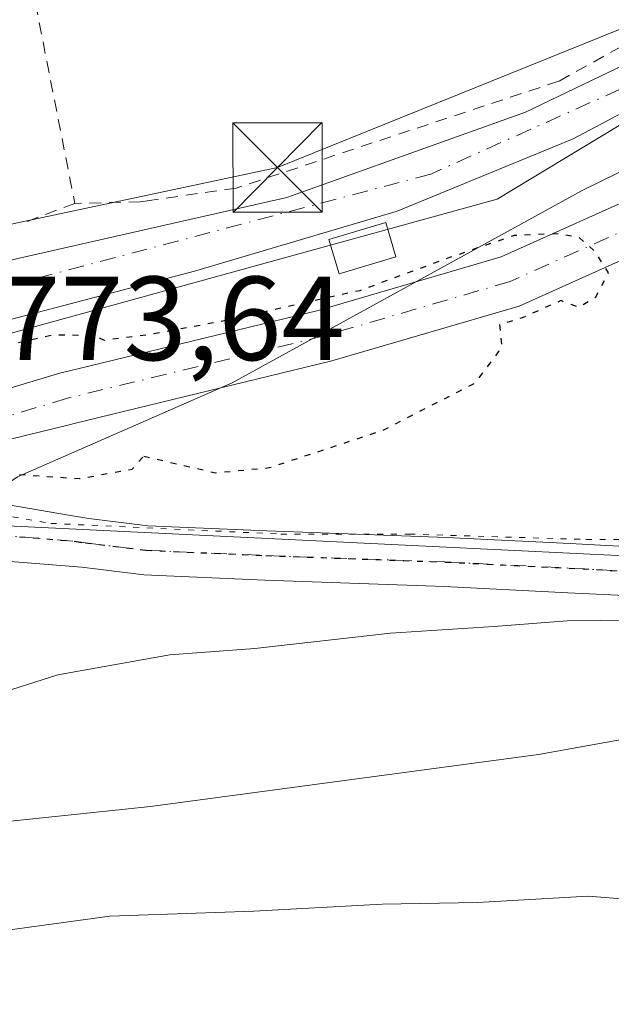
# Model space of a CAD drawing. Units: metres. Extents: x 668453 to 671914, y 4746689 to 4749087.
# Drawn here: x 669618 to 669668, y 4747171 to 4747253 of the extents above; entities that cross this region are included whole.
import ezdxf

# ---------------------------------------------------------------- set-up
doc = ezdxf.new("R2010")
doc.units = ezdxf.units.M
doc.header["$MEASUREMENT"] = 0
for name, pattern in [('DGN Style 2', [1.6480167562047852, 0.988810053722871, -0.6592067024819142]), ('DGN Style 4', [2.6384748266838614, 1.318413404963828, -0.6592067024819142, 0.001648016756204785, -0.6592067024819142]), ('DGN Style 5', [1.1536117293433497, 0.4944050268614355, -0.6592067024819142])]:
    doc.linetypes.add(name, pattern=pattern)
for name, color, linetype, lineweight in [('Alambrada', 7, 'DGN Style 2', 0), ('Arbolado forestal CxS', 92, 'Continuous', 0), ('Cima', 7, 'Continuous', 0), ('Corriente natural Cxs', 4, 'Continuous', 13), ('Corriente natural eje', 4, 'DGN Style 4', 0), ('Curva de nivel maestra depresión', 30, 'DGN Style 5', 30), ('Curva de nivel normal', 30, 'Continuous', 0), ('Edificación ligera Cxs', 1, 'Continuous', 0), ('Espacio natural protegido', 121, 'Continuous', 13), ('Espacio natural protegido CxS', 121, 'Continuous', 0), ('Pista pavimentada Cxs', 135, 'Continuous', 0), ('Pista pavimentada eje', 135, 'DGN Style 4', 0), ('Prado CxS', 92, 'Continuous', 0), ('Ruta', 7, 'DGN Style 5', 30), ('Rótulo de punto de cota en terreno', 7, 'Continuous', 0), ('Suelo desnudo CxS', 253, 'Continuous', 0), ('Tendido', 6, 'Continuous', 0), ('Torre de tendido puntual', 7, 'Continuous', 0), ('Vía pecuaria eje', 92, 'DGN Style 5', 0)]:
    doc.layers.add(name, color=color, linetype=linetype, lineweight=lineweight)
doc.styles.add('Style-Arial', font='txt')

# ---------------------------------------------------------------- blocks, each defined once
blk = doc.blocks.new('*U25')
at = {"layer": 'Suelo desnudo CxS', "color": 253, "linetype": 'Continuous', "lineweight": 0}
for points in [[(669552.6401000004, 4747203.4901, 772.1040000000066), (669572.4600999998, 4747207.6801, 773.0283999999957), (669573.9435000002, 4747208.163100001, 773.5363999999972), (669575.0401, 4747208.520099999, 773.8769999999931), (669605.5886000004, 4747218.477800001, 775.2832999999956), (669608.0500999996, 4747219.280099999, 775.2271999999939), (669609.4901000002, 4747219.7501, 775.0448000000034), (669621.8601000002, 4747223.450099999, 774.4575999999943), (669622.5000999998, 4747223.600099999, 774.4796000000061), (669643.4600999998, 4747228.690099999, 775.7611000000034), (669658.8101000005, 4747233.1801, 775.7802999999985), (669671.6401000004, 4747238.950099999, 775.4909999999945), (669681.5301000001, 4747246.7501, 775.7807999999933), (669686.4901000002, 4747251.9101, 776.1619999999967), (669692.5601000005, 4747256.460100001, 776.5881999999983), (669696.6501000002, 4747259.520099999, 776.5598000000027), (669703.5800999999, 4747261.960100001, 777.3237999999984), (669716.6821, 4747267.346799999, 777.4823999999935), (669716.6901000004, 4747267.350099999, 777.4820999999939), (669721.0021000003, 4747269.126800001, 777.5927999999985), (669721.0100999996, 4747269.130100001, 777.593200000003), (669727.4801000003, 4747271.790100001, 777.7008999999962), (669752.7200999996, 4747282.7301, 778.6876000000047)], [(669753.8101000005, 4747279.520099999, 778.1494999999995), (669728.8300999999, 4747269.220100001, 777.1459000000032), (669722.7301000003, 4747266.2601, 777.1803000000073), (669722.7222999996, 4747266.256300001, 777.181500000006), (669718.6101000002, 4747264.2601, 777.1687999999995), (669718.6024000002, 4747264.2564, 777.1676000000007), (669705.3400999998, 4747257.8201, 776.109700000001), (669699.5601000005, 4747254.630100001, 775.3312000000006), (669694.7500999998, 4747252.870100001, 775.1321999999927), (669689.6401000004, 4747248.870100001, 775.2820999999968), (669684.4700999996, 4747243.5001, 775.0166999999929), (669673.9301000005, 4747235.170100001, 774.9663), (669660.3201000001, 4747229.0601, 775.4872000000032), (669644.5900999998, 4747224.460100001, 775.0059000000037), (669623.0000999998, 4747219.220100001, 773.3717999999935), (669622.5601000005, 4747219.110099999, 773.3331000000035), (669610.2901, 4747216.100099999, 774.888300000006), (669609.7901, 4747215.9301, 774.9870999999986), (669606.8280999997, 4747214.9089, 775.3466999999946), (669591.6215000004, 4747209.666200001, 775.0868999999948), (669576.2600999996, 4747204.370100001, 774.3365000000049), (669573.5900999998, 4747203.450099999, 773.7473999999929), (669553.4501, 4747199.1801, 772.3579000000027)]]:
    blk.add_polyline3d(points, dxfattribs=at)
blk = doc.blocks.new('5TTEND')
at = {"layer": 'Cima', "color": 7, "linetype": 'Continuous', "lineweight": 0}
for p, q in [((-0.375, 0.3754), (0.375, -0.3746)), ((0.3720000000000001, 0.3784000000000001), (-0.3720000000000001, -0.3776))]:
    blk.add_line(p, q, dxfattribs=at)
at = {"layer": 'Cima', "color": 7, "linetype": 'Continuous', "lineweight": 0, "flags": 128}
blk.add_lwpolyline([(-0.375, -0.3746), (0.375, -0.3746), (0.375, 0.3754), (-0.375, 0.3754), (-0.3720000000000001, -0.3776)], dxfattribs=at)

msp = doc.modelspace()

# ---------------------------------------------------------------- linework, layer by layer
at = {"layer": 'Alambrada', "color": 7, "linetype": 'DGN Style 2', "lineweight": 0, "extrusion": (-0.2459159462415166, -0.09241765586537182, 0.9648752894900405), "elevation": -602649.2454922742, "flags": 128}
msp.add_lwpolyline([(-4208227.346071596, 2216370.370907326), (-4208227.346071596, 2216365.24469031)], dxfattribs=at)
at = {"layer": 'Alambrada', "color": 7, "linetype": 'DGN Style 2', "lineweight": 0}
for points in [[(669611.4101, 4747306.690099999, 782.1523000000017), (669613.2600999996, 4747294.7401, 779.5492999999989), (669614.8901000004, 4747284.790100001, 778.5310000000028), (669615.6700999998, 4747280.0801, 777.8225999999996), (669619.4200999998, 4747256.0601, 776.2525000000023), (669623.0500999996, 4747237.670100001, 777.631899999993)], [(669696.4200999998, 4747270.5801, 778.9545999999973), (669689.7901, 4747264.3101, 778.4621999999946), (669682.8501000004, 4747259.380100001, 778.7600999999996), (669677.5100999996, 4747255.5801, 777.7114000000003), (669663.6401000004, 4747247.920100001, 777.0498999999982), (669636.5900999998, 4747238.960100001, 776.9192999999942), (669629.3201000001, 4747237.920100001, 777.5501999999979), (669628.5500999996, 4747237.8101, 777.6423999999971), (669623.0500999996, 4747237.670100001, 777.631899999993)]]:
    msp.add_polyline3d(points, dxfattribs=at)
at = {"layer": 'Arbolado forestal CxS', "color": 92, "linetype": 'Continuous', "lineweight": 0}
for points in [[(670015.5239000004, 4747236.3267, 796.9440000000033), (670003.2326999997, 4747233.3739, 796.7715000000027), (669976.5317000002, 4747218.354499999, 796.9475999999996), (669941.0686999997, 4747193.3235, 794.0246000000043), (669889.4789000005, 4747176.690300001, 789.7998999999982), (669871.2909000004, 4747177.888499999, 789.0011999999988), (669848.0110999999, 4747187.062700001, 788.4887000000017), (669812.6703000005, 4747199.228900001, 788.5295000000042), (669788.8894999997, 4747204.656300001, 787.9312000000064), (669757.1816999996, 4747205.908500001, 787.2005999999965), (669714.5931000002, 4747205.907099999, 782.772100000002), (669608.1602999996, 4747211.0725, 775.3974000000018), (669598.3850999996, 4747210.2413, 775.2532999999967), (669591.6215000004, 4747209.666200001, 775.0868999999948)], [(669553.4501, 4747199.1801, 772.3579000000027), (669573.5900999998, 4747203.450099999, 773.7473999999929), (669576.2600999996, 4747204.370100001, 774.3365000000049), (669591.6215000004, 4747209.666200001, 775.0868999999948), (669598.3850999996, 4747210.2413, 775.2532999999967), (669608.1602999996, 4747211.0725, 775.3974000000018), (669714.5931000002, 4747205.907099999, 782.772100000002), (669757.1816999996, 4747205.908500001, 787.2005999999965), (669788.8894999997, 4747204.656300001, 787.9312000000064), (669812.6703000005, 4747199.228900001, 788.5295000000042), (669848.0110999999, 4747187.062700001, 788.4887000000017), (669871.2909000004, 4747177.888499999, 789.0011999999988), (669889.4789000005, 4747176.690300001, 789.7998999999982), (669941.0686999997, 4747193.3235, 794.0246000000043)]]:
    msp.add_polyline3d(points, dxfattribs=at)
at = {"layer": 'Corriente natural Cxs', "color": 4, "linetype": 'Continuous', "lineweight": 13}
for points in [[(669608.0500999996, 4747219.280099999, 775.2271999999939), (669609.4901000002, 4747219.7501, 775.0448000000034), (669621.8601000002, 4747223.450099999, 774.4575999999943), (669622.5000999998, 4747223.600099999, 774.4796000000061), (669643.4600999998, 4747228.690099999, 775.7611000000034), (669658.8101000005, 4747233.1801, 775.7802999999985), (669671.6401000004, 4747238.950099999, 775.4909999999945), (669681.5301000001, 4747246.7501, 775.7807999999933), (669686.4901000002, 4747251.9101, 776.1619999999967), (669692.5601000005, 4747256.460100001, 776.5881999999983), (669696.6501000002, 4747259.520099999, 776.5598000000027), (669703.5800999999, 4747261.960100001, 777.3237999999984), (669716.6821, 4747267.346799999, 777.4823999999935)], [(669718.6024000002, 4747264.2564, 777.1676000000007), (669705.3400999998, 4747257.8201, 776.109700000001), (669699.5601000005, 4747254.630100001, 775.3312000000006), (669694.7500999998, 4747252.870100001, 775.1321999999927), (669689.6401000004, 4747248.870100001, 775.2820999999968), (669684.4700999996, 4747243.5001, 775.0166999999929), (669673.9301000005, 4747235.170100001, 774.9663), (669660.3201000001, 4747229.0601, 775.4872000000032), (669644.5900999998, 4747224.460100001, 775.0059000000037), (669623.0000999998, 4747219.220100001, 773.3717999999935), (669622.5601000005, 4747219.110099999, 773.3331000000035), (669610.2901, 4747216.100099999, 774.888300000006), (669609.7901, 4747215.9301, 774.9870999999986)], [(669673.9301000005, 4747235.170100001, 774.9663), (669660.3201000001, 4747229.0601, 775.4872000000032), (669644.5900999998, 4747224.460100001, 775.0059000000037), (669623.0000999998, 4747219.220100001, 773.3717999999935), (669622.5601000005, 4747219.110099999, 773.3331000000035), (669610.2901, 4747216.100099999, 774.888300000006), (669609.7901, 4747215.9301, 774.9870999999986), (669608.0500999996, 4747219.280099999, 775.2271999999939), (669609.4901000002, 4747219.7501, 775.0448000000034), (669621.8601000002, 4747223.450099999, 774.4575999999943), (669622.5000999998, 4747223.600099999, 774.4796000000061), (669643.4600999998, 4747228.690099999, 775.7611000000034), (669658.8101000005, 4747233.1801, 775.7802999999985), (669671.6401000004, 4747238.950099999, 775.4909999999945)]]:
    msp.add_polyline3d(points, dxfattribs=at)
at = {"layer": 'Corriente natural eje', "color": 4, "linetype": 'DGN Style 4', "lineweight": 0}
msp.add_polyline3d([(669717.6423000004, 4747265.796599999, 777.2051000000066), (669698.1101000002, 4747257.0701, 775.429999999993), (669693.6501000002, 4747254.6601, 775.7620000000024), (669688.0601000005, 4747250.390100001, 775.6453000000038), (669683.0000999998, 4747245.130100001, 775.2568000000028), (669672.7901, 4747237.0601, 774.9238999999943), (669659.5601000005, 4747231.120100001, 775.5941000000021), (669644.0201000003, 4747226.5801, 775.5463000000018), (669622.4301000005, 4747221.3301, 773.9155999999931), (669609.0729, 4747217.310799999, 775.0096999999951)], dxfattribs=at)
at = {"layer": 'Curva de nivel maestra depresión', "color": 30, "linetype": 'DGN Style 5', "lineweight": 30, "elevation": 775, "flags": 128}
msp.add_lwpolyline([(669628.8300000001, 4747216.470100001), (669634.8399999999, 4747215.0801), (669639.3600000005, 4747215.5101), (669648.8200000003, 4747218.620100001), (669656.6399999997, 4747222.620100001), (669658.8799999999, 4747225.600099999), (669658.698, 4747227.544000001), (669660.6008000001, 4747228.100400001), (669660.7297, 4747228.1479), (669663.8415999999, 4747229.545), (669664, 4747229.440099999), (669665.3499999996, 4747228.970100001), (669666.7599999999, 4747229.840100001), (669667.8200000003, 4747231.850099999), (669666.6804999998, 4747233.612700001), (669665.3322000002, 4747234.8487), (669663.3477999996, 4747235.113299999), (669659.9082000004, 4747234.981000001), (669654.4842999997, 4747233.128900001), (669646.9435999999, 4747230.3508), (669635.6988000004, 4747227.837200001), (669629.2165000001, 4747226.646600001), (669625.5310000004, 4747226.185900001), (669624.6299999999, 4747226.5801), (669621.3200000003, 4747226.640100001), (669614.7800000003, 4747225.1801), (669610.3300000001, 4747225.130100001), (669608.2999999998, 4747224.5801), (669607.4600000001, 4747223.3201), (669608.1900000004, 4747220.190099999), (669611.0099999999, 4747216.6501), (669613.5199999996, 4747215.2601), (669623.4600000001, 4747214.590100001), (669627.8600000005, 4747215.390100001), (669628.8300000001, 4747216.470100001)], dxfattribs=at)
at = {"layer": 'Curva de nivel normal', "color": 30, "linetype": 'Continuous', "lineweight": 0, "flags": 128}
for points, elevation in [([(669751.3600000005, 4747217.850000001), (669747.8099999997, 4747216.76), (669744.4699999997, 4747213.029999999), (669741.4699999997, 4747211.470000001), (669736.4699999997, 4747211.680000001), (669732.3499999996, 4747211.039999999), (669729.79, 4747209.529999999), (669729.3300000001, 4747207.27), (669730.3099999997, 4747204.16), (669729.9000000004, 4747202.789999999), (669727.1399999997, 4747201.33), (669719.1399999997, 4747199.810000001), (669707.8099999997, 4747199.189999999), (669701.5, 4747197.76), (669689.9000000004, 4747196.49), (669661.9400000004, 4747191.449999999), (669629.4000000004, 4747187.09), (669617.4000000004, 4747185.83), (669593.2800000003, 4747181.4), (669587.8799999999, 4747179.390000001), (669580.2000000002, 4747175.439999999), (669568.1500000004, 4747170.66)], 785), ([(669672.7300000006, 4747202.74), (669664.3399999999, 4747202.66), (669658.1900000004, 4747202.189999999), (669649.5199999996, 4747201.630000001), (669638.1399999997, 4747200.34), (669631.0099999999, 4747199.800000001), (669621.6100000005, 4747198.140000001), (669612.5499999998, 4747195.25), (669600.3700000001, 4747191.83), (669593.9500000002, 4747189.460000001), (669589.75, 4747188.800000001), (669583.5700000003, 4747189.26), (669573.1500000004, 4747186.680000001), (669558.6500000004, 4747179.66)], 780), ([(669751.7699999996, 4747194.449999999), (669745.3099999997, 4747193.58), (669742.4400000004, 4747191.67), (669741.1500000004, 4747188.5), (669737.9000000004, 4747183.82), (669732.8700000001, 4747182.15), (669727.1500000004, 4747180.029999999), (669721.8499999996, 4747179.02), (669709.1399999997, 4747178.27), (669697.1699999999, 4747178.960000001), (669683.6100000005, 4747179.439999999), (669674.2400000002, 4747178.930000001), (669666.0999999996, 4747179.560000001), (669656.8099999997, 4747179.039999999), (669648.8300000001, 4747178.9), (669638.0700000003, 4747178.32), (669625.9800000006, 4747177.9), (669612.4900000002, 4747176.039999999), (669598.7300000006, 4747172.52), (669592.8399999999, 4747170.699999999), (669584.4800000006, 4747166.380000001), (669576.8200000003, 4747163.24), (669571.8200000003, 4747162.01)], 790)]:
    msp.add_lwpolyline(points, dxfattribs=dict(at, elevation=elevation))
at = {"layer": 'Edificación ligera Cxs', "color": 1, "linetype": 'Continuous', "lineweight": 0}
msp.add_polyline3d([(669649.9801000003, 4747233.190099999, 778.5166999999929), (669645.2100999998, 4747231.7601, 777.2842999999993), (669644.3601000002, 4747234.640100001, 776.3589000000065), (669649.1300999997, 4747236.0601, 776.663400000005), (669649.9801000003, 4747233.190099999, 778.5166999999929)], dxfattribs=at)
msp.add_3dface([(669649.9801000003, 4747233.190099999, 778.5166999999929), (669645.2100999998, 4747231.7601, 778.5166999999929), (669644.3601000002, 4747234.640100001, 778.5166999999929), (669649.1300999997, 4747236.0601, 778.5166999999929)], dxfattribs=at)
at = {"layer": 'Espacio natural protegido', "color": 121, "linetype": 'Continuous', "lineweight": 13, "flags": 128}
msp.add_lwpolyline([(669569.4101999998, 4747194.923600002), (669586.2420000008, 4747200.337400002), (669600.1128000015, 4747204.994300001), (669606.8017000015, 4747207.000200001), (669618.2246000008, 4747214.746), (669636.2424000013, 4747222.613800001), (669665.5972000001, 4747238.746399999), (669686.4150000013, 4747248.9572), (669696.5459000011, 4747256.339000001), (669709.8628000009, 4747266.7668), (669712.4609000017, 4747273.819700004), (669714.4909000013, 4747273.522700001), (669719.6028000019, 4747273.352600003), (669723.1427000016, 4747273.523600001), (669730.0706000021, 4747275.532499999), (669735.2486000012, 4747278.696500001), (669737.3416000018, 4747281.618399999), (669750.3004000006, 4747280.022399998)], dxfattribs=at)
at = {"layer": 'Espacio natural protegido CxS', "color": 121, "linetype": 'Continuous', "lineweight": 0, "flags": 128}
msp.add_lwpolyline([(669569.4101999993, 4747194.9236), (669586.2420000003, 4747200.337400001), (669600.1128000009, 4747204.9943), (669606.8016999987, 4747207.000199999), (669618.2246000003, 4747214.745999999), (669636.2424000008, 4747222.613799999), (669665.5971999996, 4747238.7464), (669686.4150000009, 4747248.957199999), (669696.5459000005, 4747256.339000001), (669709.8628000005, 4747266.766799999), (669712.4609000012, 4747273.819700002), (669714.4909000007, 4747273.522700001), (669719.6028000015, 4747273.352600002), (669723.1426999987, 4747273.523600001), (669730.0705999992, 4747275.532500001), (669735.2486000005, 4747278.696500001), (669737.341599999, 4747281.6184), (669750.3004000002, 4747280.022399999)], dxfattribs=at)
at = {"layer": 'Pista pavimentada Cxs', "color": 135, "linetype": 'Continuous', "lineweight": 0}
for points in [[(669714.1332, 4747272.020300001, 779.6904999999971), (669710.6601, 4747270.710100001, 779.2887999999948), (669701.6901000004, 4747266.550100001, 778.517200000002), (669692.7600999996, 4747260.370100001, 777.6224999999977), (669678.6501000002, 4747250.420100001, 777.5449999999983), (669664.8400999998, 4747243.0801, 778.0739999999934), (669650.0800999999, 4747237.030099999, 776.309699999998), (669633.0701000001, 4747231.9901, 775.9517999999953), (669606.6561000004, 4747225.0559, 776.2458000000044), (669604.9700999996, 4747223.970100001, 776.0736000000034), (669603.7901, 4747222.0001, 775.8356000000058), (669603.8287000004, 4747219.3409, 775.9477000000044), (669605.1517000003, 4747217.422700001, 776.8559999999999), (669606.9874999998, 4747214.6895, 782.8505000000005)], [(669582.9765, 4747216.409299999, 774.9569000000047), (669586.0192999998, 4747217.5999, 775.0158999999985), (669593.1130999997, 4747222.7805, 775.1218999999984), (669598.6146999998, 4747227.415100001, 775.613599999997), (669601.9452999998, 4747229.032299999, 775.5641999999935), (669618.2701000003, 4747233.0601, 775.7955999999978), (669640.8400999998, 4747238.170100001, 776.5200000000042), (669660.8400999998, 4747245.3101, 777.3043999999937), (669676.8701, 4747253.0001, 777.3772000000026), (669686.5100999996, 4747259.3201, 778.1215999999987), (669697.7814999997, 4747267.440400001, 778.506899999993)], [(669678.6501000002, 4747250.420100001, 777.5449999999983), (669664.8400999998, 4747243.0801, 778.0739999999934), (669650.0800999999, 4747237.030099999, 776.309699999998), (669633.0701000001, 4747231.9901, 775.9517999999953), (669606.6561000004, 4747225.0559, 776.2458000000044), (669604.9700999996, 4747223.970100001, 776.0736000000034), (669603.7901, 4747222.0001, 775.8356000000058), (669603.8287000004, 4747219.3409, 775.9477000000044), (669605.1517000003, 4747217.422700001, 776.8559999999999), (669606.9874999998, 4747214.6895, 782.8505000000005), (669600.1083000004, 4747215.7479, 776.514599999995), (669582.9765, 4747216.409299999, 774.9569000000047), (669586.0192999998, 4747217.5999, 775.0158999999985), (669593.1130999997, 4747222.7805, 775.1218999999984), (669598.6146999998, 4747227.415100001, 775.613599999997), (669601.9452999998, 4747229.032299999, 775.5641999999935), (669618.2701000003, 4747233.0601, 775.7955999999978), (669640.8400999998, 4747238.170100001, 776.5200000000042), (669660.8400999998, 4747245.3101, 777.3043999999937), (669676.8701, 4747253.0001, 777.3772000000026)], [(669561.9420999996, 4747217.7323, 773.9337999999989), (669582.9765, 4747216.409299999, 774.9569000000047), (669600.1083000004, 4747215.7479, 776.514599999995), (669606.9874999998, 4747214.6895, 782.8505000000005), (669611.1032999996, 4747213.470100001, 785.1291000000057), (669622.6700999998, 4747211.5101, 780.4296000000032), (669624.2301000003, 4747211.2401, 780.2356000000001), (669629.1801000005, 4747210.640100001, 779.7048999999971), (669639.1501000002, 4747210.200099999, 782.0089000000008), (669654.2100999998, 4747209.6601, 790.231899999999), (669664.6001000004, 4747209.1501, 788.4841000000015), (669688.0201000003, 4747207.870100001, 790.9977999999975), (669694.6001000004, 4747207.540100001, 794.5408000000026), (669712.0100999996, 4747207.860099999, 798.4864999999991), (669726.8300999999, 4747207.690099999, 794.1821000000054), (669733.1901000004, 4747207.3101, 791.7495000000055), (669738.4501, 4747206.979599999, 790.4176000000007), (669744.3201000001, 4747206.610099999, 787.9839000000065), (669761.8800999997, 4747205.520099999, 788.2118000000046)], [(669606.9874999998, 4747214.6895, 782.8505000000005), (669611.1032999996, 4747213.470100001, 785.1291000000057), (669622.6700999998, 4747211.5101, 780.4296000000032), (669624.2301000003, 4747211.2401, 780.2356000000001), (669629.1801000005, 4747210.640100001, 779.7048999999971), (669639.1501000002, 4747210.200099999, 782.0089000000008), (669654.2100999998, 4747209.6601, 790.231899999999), (669664.6001000004, 4747209.1501, 788.4841000000015), (669688.0201000003, 4747207.870100001, 790.9977999999975), (669694.6001000004, 4747207.540100001, 794.5408000000026), (669712.0100999996, 4747207.860099999, 798.4864999999991), (669726.8300999999, 4747207.690099999, 794.1821000000054), (669733.1901000004, 4747207.3101, 791.7495000000055), (669738.4501, 4747206.979599999, 790.4174999999959)], [(669761.7500999998, 4747201.550100001, 789.2853999999934), (669744.0900999998, 4747202.6501, 786.838699999993), (669738.2200999996, 4747203.0101, 786.4925999999978), (669732.9501, 4747203.340100001, 788.2992999999989), (669726.6801000005, 4747203.720100001, 794.304099999994), (669712.0201000003, 4747203.890100001, 798.2967999999966), (669694.5401, 4747203.5701, 792.0525999999954), (669687.8101000005, 4747203.9101, 790.0066999999982), (669664.4001000002, 4747205.020099999, 791.9110999999976), (669654.0401, 4747205.530099999, 790.8919000000024), (669638.9801000003, 4747206.0701, 786.7302000000054), (669628.8400999998, 4747206.520099999, 782.3772999999928), (669623.6401000004, 4747207.1501, 781.6264999999986), (669609.5151000004, 4747208.290100001, 795.1055999999954), (669598.1305000001, 4747210.520300001, 779.3469999999944), (669583.6401000004, 4747211.3301, 775.1684999999999), (669579.8963000001, 4747211.772299999, 774.9660000000005), (669576.3601000002, 4747212.190099999, 774.8107000000019), (669561.8923000004, 4747213.0373, 776.912599999996)], [(669761.7500999998, 4747201.550100001, 789.2853999999934), (669744.0900999998, 4747202.6501, 786.838699999993), (669738.2200999996, 4747203.0101, 786.4925999999978), (669732.9501, 4747203.340100001, 788.2992999999989), (669726.6801000005, 4747203.720100001, 794.304099999994), (669712.0201000003, 4747203.890100001, 798.2967999999966), (669694.5401, 4747203.5701, 792.0525999999954), (669687.8101000005, 4747203.9101, 790.0066999999982), (669664.4001000002, 4747205.020099999, 791.9110999999976), (669654.0401, 4747205.530099999, 790.8919000000024), (669638.9801000003, 4747206.0701, 786.7302000000054), (669628.8400999998, 4747206.520099999, 782.3772999999928), (669623.6401000004, 4747207.1501, 781.6264999999986), (669609.5151000004, 4747208.290100001, 795.1055999999954)]]:
    msp.add_polyline3d(points, dxfattribs=at)
at = {"layer": 'Pista pavimentada eje', "color": 135, "linetype": 'DGN Style 4', "lineweight": 0}
for points in [[(669701.7901, 4747268.890100001, 778.7963000000018), (669685.0900999998, 4747256.840100001, 778.2415000000037), (669673.7801000001, 4747249.470100001, 777.2701999999991), (669652.9001000002, 4747240.130100001, 776.501099999994), (669607.6101000002, 4747228.140100001, 775.4955000000047), (669596.4864999996, 4747219.6055, 775.1910000000062), (669586.2339000005, 4747214.2279, 775.0868000000046)], [(669602.0916999998, 4747213.275900001, 780.263699999996), (669610.3151000004, 4747210.880100001, 789.5567000000011), (669616.0950999996, 4747209.9001, 784.943499999994), (669623.1551000001, 4747209.3301, 780.6187000000064), (669623.9351000005, 4747209.1951, 780.556899999996), (669629.0100999996, 4747208.5801, 779.9018999999971), (669639.0651000004, 4747208.1351, 783.3108000000066), (669654.1250999998, 4747207.595100001, 787.9462999999961), (669664.5000999998, 4747207.085100001, 789.4223000000056), (669676.2100999998, 4747206.4451, 792.5243000000046), (669687.9151, 4747205.890100001, 790.5337000000001), (669694.5701000001, 4747205.5551, 793.3022000000057), (669712.0151000004, 4747205.8751, 798.3172999999952), (669726.7550999997, 4747205.7051, 794.1383999999962), (669729.9351000005, 4747205.515100001, 792.3761999999988), (669733.0701000001, 4747205.325099999, 790.0117000000029), (669740.9068999998, 4747204.835100001, 787.823000000004)]]:
    msp.add_polyline3d(points, dxfattribs=at)
at = {"layer": 'Prado CxS', "color": 92, "linetype": 'Continuous', "lineweight": 0}
for points in [[(669766.1734999996, 4747307.368100001, 787.6353999999993), (669745.8224999999, 4747295.460300001, 781.3990999999951), (669745.5576999999, 4747295.305299999, 781.3414000000049), (669733.5771000005, 4747283.4639, 779.9824999999983), (669719.3479000004, 4747274.851299999, 779.186799999996), (669705.9631000003, 4747266.7499, 778.4201999999932), (669705.1217, 4747266.240499999, 778.3175000000047), (669658.4842999997, 4747238.015500001, 776.0050000000047), (669604.0153000001, 4747223.008099999, 775.210500000001), (669605.5886000004, 4747218.477800001, 775.2832999999956), (669575.0401, 4747208.520099999, 773.8769999999931), (669573.9435000002, 4747208.163100001, 773.5363999999972), (669572.4600999998, 4747207.6801, 773.0283999999957), (669552.6401000004, 4747203.4901, 772.1040000000066)], [(669766.1734999996, 4747307.368100001, 787.6353999999993), (669745.8224999999, 4747295.460300001, 781.3990999999951), (669745.5576999999, 4747295.305299999, 781.3414000000049), (669733.5771000005, 4747283.4639, 779.9824999999983), (669719.3479000004, 4747274.851299999, 779.186799999996), (669705.9631000003, 4747266.7499, 778.4201999999932), (669705.1217, 4747266.240499999, 778.3175000000047), (669658.4842999997, 4747238.015500001, 776.0050000000047), (669604.0153000001, 4747223.008099999, 775.210500000001), (669605.5886000004, 4747218.477800001, 775.2832999999956)], [(669752.7200999996, 4747282.7301, 778.6876000000047), (669727.4801000003, 4747271.790100001, 777.7008999999962), (669721.0100999996, 4747269.130100001, 777.593200000003), (669721.0021000003, 4747269.126800001, 777.5927999999985), (669716.6901000004, 4747267.350099999, 777.4820999999939), (669716.6821, 4747267.346799999, 777.4823999999935), (669703.5800999999, 4747261.960100001, 777.3237999999984), (669696.6501000002, 4747259.520099999, 776.5598000000027), (669692.5601000005, 4747256.460100001, 776.5881999999983), (669686.4901000002, 4747251.9101, 776.1619999999967), (669681.5301000001, 4747246.7501, 775.7807999999933), (669671.6401000004, 4747238.950099999, 775.4909999999945), (669658.8101000005, 4747233.1801, 775.7802999999985), (669643.4600999998, 4747228.690099999, 775.7611000000034), (669622.5000999998, 4747223.600099999, 774.4796000000061), (669621.8601000002, 4747223.450099999, 774.4575999999943), (669609.4901000002, 4747219.7501, 775.0448000000034), (669608.0500999996, 4747219.280099999, 775.2271999999939), (669605.5886000004, 4747218.477800001, 775.2832999999956)], [(669757.1816999996, 4747205.908500001, 787.2005999999965), (669714.5931000002, 4747205.907099999, 782.772100000002), (669608.1602999996, 4747211.0725, 775.3974000000018), (669598.3850999996, 4747210.2413, 775.2532999999967), (669591.6215000004, 4747209.666200001, 775.0868999999948), (669606.8280999997, 4747214.9089, 775.3466999999946), (669609.7901, 4747215.9301, 774.9870999999986), (669610.2901, 4747216.100099999, 774.888300000006), (669622.5601000005, 4747219.110099999, 773.3331000000035), (669623.0000999998, 4747219.220100001, 773.3717999999935), (669644.5900999998, 4747224.460100001, 775.0059000000037), (669660.3201000001, 4747229.0601, 775.4872000000032), (669673.9301000005, 4747235.170100001, 774.9663), (669684.4700999996, 4747243.5001, 775.0166999999929), (669689.6401000004, 4747248.870100001, 775.2820999999968), (669694.7500999998, 4747252.870100001, 775.1321999999927), (669699.5601000005, 4747254.630100001, 775.3312000000006), (669705.3400999998, 4747257.8201, 776.109700000001), (669718.6024000002, 4747264.2564, 777.1676000000007), (669718.6101000002, 4747264.2601, 777.1687999999995), (669722.7222999996, 4747266.256300001, 777.181500000006), (669722.7301000003, 4747266.2601, 777.1803000000073), (669728.8300999999, 4747269.220100001, 777.1459000000032), (669753.8101000005, 4747279.520099999, 778.1494999999995)], [(669753.8101000005, 4747279.520099999, 778.1494999999995), (669728.8300999999, 4747269.220100001, 777.1459000000032), (669722.7301000003, 4747266.2601, 777.1803000000073), (669722.7222999996, 4747266.256300001, 777.181500000006), (669718.6101000002, 4747264.2601, 777.1687999999995), (669718.6024000002, 4747264.2564, 777.1676000000007), (669705.3400999998, 4747257.8201, 776.109700000001), (669699.5601000005, 4747254.630100001, 775.3312000000006), (669694.7500999998, 4747252.870100001, 775.1321999999927), (669689.6401000004, 4747248.870100001, 775.2820999999968), (669684.4700999996, 4747243.5001, 775.0166999999929), (669673.9301000005, 4747235.170100001, 774.9663), (669660.3201000001, 4747229.0601, 775.4872000000032), (669644.5900999998, 4747224.460100001, 775.0059000000037), (669623.0000999998, 4747219.220100001, 773.3717999999935), (669622.5601000005, 4747219.110099999, 773.3331000000035), (669610.2901, 4747216.100099999, 774.888300000006), (669609.7901, 4747215.9301, 774.9870999999986), (669606.8280999997, 4747214.9089, 775.3466999999946), (669591.6215000004, 4747209.666200001, 775.0868999999948)], [(669671.6401000004, 4747238.950099999, 775.4909999999945), (669658.8101000005, 4747233.1801, 775.7802999999985), (669643.4600999998, 4747228.690099999, 775.7611000000034), (669622.5000999998, 4747223.600099999, 774.4796000000061), (669621.8601000002, 4747223.450099999, 774.4575999999943), (669609.4901000002, 4747219.7501, 775.0448000000034), (669608.0500999996, 4747219.280099999, 775.2271999999939), (669605.5886000004, 4747218.477800001, 775.2832999999956), (669604.0153000001, 4747223.008099999, 775.210500000001), (669658.4842999997, 4747238.015500001, 776.0050000000047), (669705.1217, 4747266.240499999, 778.3175000000047)], [(670015.5239000004, 4747236.3267, 796.9440000000033), (670003.2326999997, 4747233.3739, 796.7715000000027), (669976.5317000002, 4747218.354499999, 796.9475999999996), (669941.0686999997, 4747193.3235, 794.0246000000043), (669889.4789000005, 4747176.690300001, 789.7998999999982), (669871.2909000004, 4747177.888499999, 789.0011999999988), (669848.0110999999, 4747187.062700001, 788.4887000000017), (669812.6703000005, 4747199.228900001, 788.5295000000042), (669788.8894999997, 4747204.656300001, 787.9312000000064), (669757.1816999996, 4747205.908500001, 787.2005999999965), (669714.5931000002, 4747205.907099999, 782.772100000002), (669608.1602999996, 4747211.0725, 775.3974000000018), (669598.3850999996, 4747210.2413, 775.2532999999967), (669591.6215000004, 4747209.666200001, 775.0868999999948)]]:
    msp.add_polyline3d(points, dxfattribs=at)
at = {"layer": 'Ruta', "color": 7, "linetype": 'DGN Style 5', "lineweight": 30}
msp.add_polyline3d([(669562.1634999998, 4747215.2861, 775.4505999999965), (669586.2339000005, 4747214.2279, 775.0868000000046), (669602.0916999998, 4747213.275900001, 780.263699999996), (669610.3151000004, 4747210.880100001, 789.5567000000011), (669616.0950999996, 4747209.9001, 784.943499999994), (669623.1551000001, 4747209.3301, 780.6187000000064), (669623.9351000005, 4747209.1951, 780.556899999996), (669629.0100999996, 4747208.5801, 779.9018999999971), (669639.0651000004, 4747208.1351, 783.3108000000066), (669654.1250999998, 4747207.595100001, 787.9462999999961), (669664.5000999998, 4747207.085100001, 789.4223000000056), (669676.2100999998, 4747206.4451, 792.5243000000046)], dxfattribs=at)
at = {"layer": 'Suelo desnudo CxS', "color": 253, "linetype": 'Continuous', "lineweight": 0}
for points in [[(669752.7200999996, 4747282.7301, 778.6876000000047), (669727.4801000003, 4747271.790100001, 777.7008999999962), (669721.0100999996, 4747269.130100001, 777.593200000003), (669721.0021000003, 4747269.126800001, 777.5927999999985), (669716.6901000004, 4747267.350099999, 777.4820999999939), (669716.6821, 4747267.346799999, 777.4823999999935), (669703.5800999999, 4747261.960100001, 777.3237999999984), (669696.6501000002, 4747259.520099999, 776.5598000000027), (669692.5601000005, 4747256.460100001, 776.5881999999983), (669686.4901000002, 4747251.9101, 776.1619999999967), (669681.5301000001, 4747246.7501, 775.7807999999933), (669671.6401000004, 4747238.950099999, 775.4909999999945), (669658.8101000005, 4747233.1801, 775.7802999999985), (669643.4600999998, 4747228.690099999, 775.7611000000034), (669622.5000999998, 4747223.600099999, 774.4796000000061), (669621.8601000002, 4747223.450099999, 774.4575999999943), (669609.4901000002, 4747219.7501, 775.0448000000034), (669608.0500999996, 4747219.280099999, 775.2271999999939), (669605.5886000004, 4747218.477800001, 775.2832999999956)], [(669753.8101000005, 4747279.520099999, 778.1494999999995), (669728.8300999999, 4747269.220100001, 777.1459000000032), (669722.7301000003, 4747266.2601, 777.1803000000073), (669722.7222999996, 4747266.256300001, 777.181500000006), (669718.6101000002, 4747264.2601, 777.1687999999995), (669718.6024000002, 4747264.2564, 777.1676000000007), (669705.3400999998, 4747257.8201, 776.109700000001), (669699.5601000005, 4747254.630100001, 775.3312000000006), (669694.7500999998, 4747252.870100001, 775.1321999999927), (669689.6401000004, 4747248.870100001, 775.2820999999968), (669684.4700999996, 4747243.5001, 775.0166999999929), (669673.9301000005, 4747235.170100001, 774.9663), (669660.3201000001, 4747229.0601, 775.4872000000032), (669644.5900999998, 4747224.460100001, 775.0059000000037), (669623.0000999998, 4747219.220100001, 773.3717999999935), (669622.5601000005, 4747219.110099999, 773.3331000000035), (669610.2901, 4747216.100099999, 774.888300000006), (669609.7901, 4747215.9301, 774.9870999999986), (669606.8280999997, 4747214.9089, 775.3466999999946), (669591.6215000004, 4747209.666200001, 775.0868999999948)]]:
    msp.add_polyline3d(points, dxfattribs=at)
at = {"layer": 'Tendido', "color": 6, "linetype": 'Continuous', "lineweight": 0}
msp.add_polyline3d([(669359.5700000003, 4747222.26, 770.5817999999999), (669481.8085000003, 4747215.469900001, 772.0503999999929), (669546.8605000004, 4747228.609999999, 774.3347000000067), (669594.9349999997, 4747231.08, 775.7841000000044), (669640.0469000004, 4747240.675000001, 776.9951000000001), (669682.1449999996, 4747257.711200001, 779.0005999999995), (669718.0372000001, 4747272.960300001, 780.359700000001), (669730.1018000003, 4747283.973099999, 783.703999999998)], dxfattribs=at)
at = {"layer": 'Vía pecuaria eje', "color": 92, "linetype": 'DGN Style 5', "lineweight": 0}
msp.add_polyline3d([(669503.1010999996, 4747217.560799999, 772.2652999999991), (669525.8603999997, 4747216.668600001, 772.6791999999988), (669546.5097000003, 4747215.3223, 773.2453999999999), (669565.3635999998, 4747215.771000001, 774.9499999999972), (669585.5641000001, 4747214.424699999, 775.0659000000014), (669605.3157000003, 4747213.527100001, 783.248000000007), (669621.0272000004, 4747210.834899999, 781.1301999999997), (669640.3299000004, 4747209.9373, 782.2600999999996), (669651.1035000002, 4747209.937200001, 786.5139000000055), (669665.9172, 4747209.488500001, 787.1104999999953), (669681.1798, 4747209.488399999, 788.1591999999946), (669711.0104, 4747207.741800001, 797.1731000000001), (669734.8021000001, 4747207.293099999, 791.5488999999943), (669750.9625000004, 4747206.395500001, 788.3898999999948), (669772.9585999995, 4747205.0492, 788.8706999999995), (669792.7101999996, 4747204.151699999, 789.1971999999951), (669810.2172999998, 4747202.356799999, 790.1420000000071), (669828.1732000001, 4747196.0747, 791.4036000000052), (669861.1492999997, 4747183.1885, 792.556899999996), (669881.2550999997, 4747177.4462, 789.5782999999938), (669899.9248000003, 4747179.599400001, 791.6392000000051), (669918.5947000004, 4747184.6237, 795.3035999999993), (669935.1102999998, 4747192.519099999, 795.5250999999989)], dxfattribs=at)

# ---------------------------------------------------------------- block references
at = {"layer": 'Suelo desnudo CxS', "color": 253, "linetype": 'Continuous', "lineweight": 0}
msp.add_blockref('*U25', (0, 0), dxfattribs=at)
at = {"layer": 'Torre de tendido puntual', "color": 7, "linetype": 'Continuous', "lineweight": 0, "xscale": 10, "yscale": 10, "zscale": 10}
msp.add_blockref('5TTEND', (669640.0469000004, 4747240.675000001, 776.9951000000001), dxfattribs=at)

# ---------------------------------------------------------------- texts
at = {"layer": 'Rótulo de punto de cota en terreno', "color": 7, "linetype": 'Continuous', "lineweight": 0, "style": 'Style-Arial'}
msp.add_text('773,64', height=7.000000000000002, dxfattribs=at).set_placement((669616.5278000003, 4747224.527799999))

doc.saveas('drawing.dxf')
